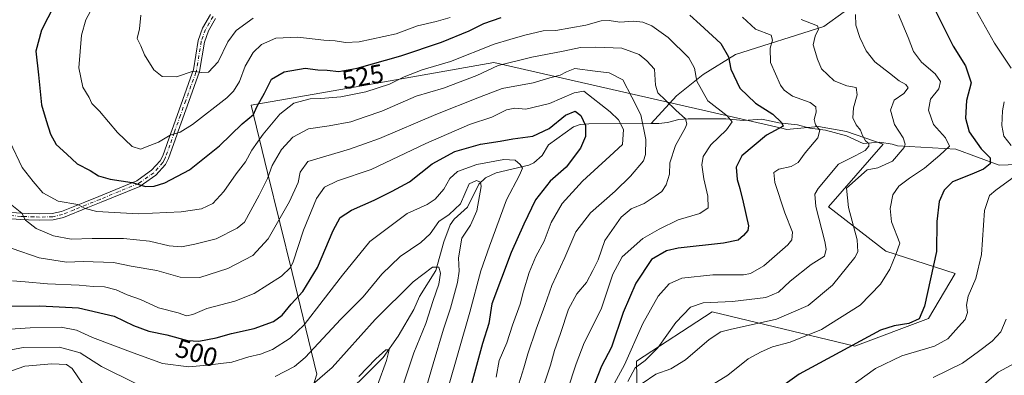
# Model space of a CAD drawing. Units: metres. Extents: x 626799 to 630222, y 4789766 to 4792135.
# Drawn here: x 627372 to 627746, y 4790794 to 4790929 of the extents above; entities that cross this region are included whole.
import ezdxf
from ezdxf.enums import TextEntityAlignment as Align

# ---------------------------------------------------------------- set-up
doc = ezdxf.new("R2010")
doc.units = ezdxf.units.M
doc.header["$MEASUREMENT"] = 0
doc.linetypes.add('DGN Style 4', pattern=[2.638475, 1.318413, -0.659207, 0.001648, -0.659207])
for name, color, linetype, lineweight in [('Arbolado forestal CxS', 92, 'Continuous', 0), ('Camino Cxs', 7, 'Continuous', 0), ('Camino eje', 30, 'DGN Style 4', 13), ('Corriente natural lineal', 142, 'Continuous', 13), ('Curva de nivel maestra', 30, 'Continuous', 30), ('Curva de nivel normal', 30, 'Continuous', 0), ('Pastizal CxS', 92, 'Continuous', 0), ('Rótulo de curva de nivel directora', 7, 'Continuous', 0)]:
    doc.layers.add(name, color=color, linetype=linetype, lineweight=lineweight)
doc.styles.add('Style-Arial', font='txt')

# ---------------------------------------------------------------- blocks, each defined once
blk = doc.blocks.new('*U5')
at = {"layer": 'Pastizal CxS', "color": 92, "linetype": 'Continuous', "lineweight": 0}
blk.add_polyline3d([(627607.0877, 4790768.5221, 536.0718), (627606.4653, 4790799.0117, 532.1835), (627635.0879, 4790817.6785, 536.1612), (627689.2219, 4790804.6109, 549.6244), (627717.2223, 4790815.1891, 550.553), (627727.3669, 4790832.2143, 552.3065), (627701.0447, 4790840.7017, 543.2722), (627679.2661, 4790857.5009, 536.7195), (627699.9823, 4790881.3403, 536.2286), (627686.1103, 4790886.1237, 533.3081), (627675.5325, 4790887.9903, 530.2017), (627663.3597, 4790886.8885, 525.4022), (627662.0505, 4790887.1877, 524.9862), (627552.3307, 4790912.2573, 516.7642), (627504.3485, 4790903.8291, 522.7233), (627460.2405, 4790896.0815, 526.8899), (627466.4629, 4790870.5697, 516.0863), (627475.7967, 4790832.6133, 505.0294), (627485.1303, 4790794.0349, 487.4821), (627471.2203, 4790749.5745, 470.1682)], dxfattribs=at)

msp = doc.modelspace()

# ---------------------------------------------------------------- linework, layer by layer
at = {"layer": 'Arbolado forestal CxS', "color": 92, "linetype": 'Continuous', "lineweight": 0}
for points in [[(627471.2203, 4790749.5745, 470.1682), (627485.1303, 4790794.0349, 487.4821), (627475.7967, 4790832.6133, 505.0294), (627466.4629, 4790870.5697, 516.0863), (627460.2405, 4790896.0815, 526.8899), (627504.3485, 4790903.8291, 522.7233), (627552.3307, 4790912.2573, 516.7642), (627662.0505, 4790887.1877, 524.9862), (627663.3597, 4790886.8885, 525.4022), (627675.5325, 4790887.9903, 530.2017), (627686.1103, 4790886.1237, 533.3081), (627699.9823, 4790881.3403, 536.2286), (627679.2661, 4790857.5009, 536.7195), (627701.0447, 4790840.7017, 543.2722), (627727.3669, 4790832.2143, 552.3065), (627717.2223, 4790815.1891, 550.553), (627689.2219, 4790804.6109, 549.6244), (627635.0879, 4790817.6785, 536.1612), (627606.4653, 4790799.0117, 532.1835), (627607.0877, 4790768.5221, 536.0718)], [(627607.0877, 4790768.5221, 536.0718), (627606.4653, 4790799.0117, 532.1835), (627635.0879, 4790817.6785, 536.1612), (627689.2219, 4790804.6109, 549.6244), (627717.2223, 4790815.1891, 550.553), (627727.3669, 4790832.2143, 552.3065), (627701.0447, 4790840.7017, 543.2722), (627679.2661, 4790857.5009, 536.7195), (627699.9823, 4790881.3403, 536.2286), (627686.1103, 4790886.1237, 533.3081), (627675.5325, 4790887.9903, 530.2017), (627663.3597, 4790886.8885, 525.4022), (627662.0505, 4790887.1877, 524.9862), (627552.3307, 4790912.2573, 516.7642), (627504.3485, 4790903.8291, 522.7233), (627460.2405, 4790896.0815, 526.8899), (627466.4629, 4790870.5697, 516.0863), (627475.7967, 4790832.6133, 505.0294), (627485.1303, 4790794.0349, 487.4821), (627471.2203, 4790749.5745, 470.1682)]]:
    msp.add_polyline3d(points, dxfattribs=at)
at = {"layer": 'Camino Cxs', "color": 7, "linetype": 'Continuous', "lineweight": 0}
for points in [[(627358.6001, 4790856.1701, 513.2483), (627373.0101, 4790855.1001, 517.135), (627375.6801, 4790854.9901, 517.6539), (627379.9801, 4790854.8201, 518.5479), (627384.8101, 4790854.9601, 519.6612), (627388.3201, 4790855.7801, 520.591), (627397.1001, 4790859.3201, 522.9139), (627402.4601, 4790861.4701, 524.0185), (627416.8601, 4790867.3901, 527.8837), (627417.3301, 4790867.7201, 528.015), (627422.4801, 4790871.3801, 528.6609), (627425.7601, 4790875.0101, 529.6413), (627426.6801, 4790876.8501, 529.8879), (627429.8801, 4790885.9101, 531.7719), (627430.0901, 4790886.5101, 531.91), (627434.3001, 4790898.3001, 534.2146), (627437.9001, 4790908.2501, 535.9792), (627438.3401, 4790909.4701, 536.3252), (627440.1701, 4790920.6501, 537.602), (627441.8201, 4790925.3501, 537.5945), (627444.8401, 4790930.4601, 537.8803)], [(627358.6001, 4790856.1701, 513.2483), (627373.0101, 4790855.1001, 517.135), (627375.6801, 4790854.9901, 517.6539), (627379.9801, 4790854.8201, 518.5479), (627384.8101, 4790854.9601, 519.6612), (627388.3201, 4790855.7801, 520.591), (627397.1001, 4790859.3201, 522.9139), (627402.4601, 4790861.4701, 524.0185), (627416.8601, 4790867.3901, 527.8837), (627417.3301, 4790867.7201, 528.015), (627422.4801, 4790871.3801, 528.6609), (627425.7601, 4790875.0101, 529.6413), (627426.6801, 4790876.8501, 529.8879), (627429.8801, 4790885.9101, 531.7719), (627430.0901, 4790886.5101, 531.91), (627434.3001, 4790898.3001, 534.2146), (627437.9001, 4790908.2501, 535.9792), (627438.3401, 4790909.4701, 536.3252), (627440.1701, 4790920.6501, 537.602), (627441.8201, 4790925.3501, 537.5945), (627444.8401, 4790930.4601, 537.8803)], [(627446.7601, 4790929.0101, 537.9384), (627444.0001, 4790924.3301, 537.7916), (627442.5001, 4790920.0601, 537.3912), (627440.6651, 4790908.8401, 536.4897), (627436.5601, 4790897.4901, 534.0444), (627432.5501, 4790886.2801, 531.7627), (627432.1401, 4790885.1101, 531.4786), (627428.8901, 4790875.9201, 529.5374), (627427.7601, 4790873.6501, 529.3218), (627424.0801, 4790869.5801, 528.4882), (627419.4301, 4790866.2801, 527.9368), (627418.0201, 4790865.2701, 527.8048), (627403.3601, 4790859.2501, 523.3134), (627398.3301, 4790857.2301, 522.23), (627389.0401, 4790853.4901, 520.1526), (627385.1201, 4790852.5701, 519.0131), (627379.9601, 4790852.4201, 517.6859), (627375.7201, 4790852.5901, 516.7167), (627372.8801, 4790852.7001, 516.2002), (627358.3401, 4790853.7801, 512.4803)], [(627446.7601, 4790929.0101, 537.9384), (627444.0001, 4790924.3301, 537.7916), (627442.5001, 4790920.0601, 537.3912), (627440.6651, 4790908.8401, 536.4897), (627436.5601, 4790897.4901, 534.0444), (627432.5501, 4790886.2801, 531.7627), (627432.1401, 4790885.1101, 531.4786), (627428.8901, 4790875.9201, 529.5374), (627427.7601, 4790873.6501, 529.3218), (627424.0801, 4790869.5801, 528.4882), (627419.4301, 4790866.2801, 527.9368), (627418.0201, 4790865.2701, 527.8048), (627403.3601, 4790859.2501, 523.3134), (627398.3301, 4790857.2301, 522.23), (627389.0401, 4790853.4901, 520.1526), (627385.1201, 4790852.5701, 519.0131), (627379.9601, 4790852.4201, 517.6859), (627375.7201, 4790852.5901, 516.7167), (627372.8801, 4790852.7001, 516.2002), (627358.3401, 4790853.7801, 512.4803)]]:
    msp.add_polyline3d(points, dxfattribs=at)
at = {"layer": 'Camino eje', "color": 30, "linetype": 'DGN Style 4', "lineweight": 13}
msp.add_polyline3d([(627445.8001, 4790929.7351, 537.9024), (627444.2901, 4790927.1801, 537.7555), (627442.9101, 4790924.8401, 537.5944), (627441.3351, 4790920.3551, 537.4943), (627439.5025, 4790909.1551, 536.3922), (627439.2801, 4790908.5351, 536.2492), (627435.4301, 4790897.8951, 534.1188), (627433.4251, 4790892.2901, 532.9121), (627431.3201, 4790886.3951, 531.8347), (627431.0625, 4790885.6601, 531.6621), (627429.4101, 4790880.9801, 530.5873), (627427.7851, 4790876.3851, 529.6584), (627427.3251, 4790875.4651, 529.5803), (627426.7601, 4790874.3301, 529.4495), (627423.2801, 4790870.4801, 528.5798), (627418.3801, 4790867.0001, 527.9396), (627417.5575, 4790866.4125, 527.8642), (627410.1101, 4790863.3201, 525.3189), (627402.9101, 4790860.3601, 523.6704), (627397.7151, 4790858.2751, 522.5502), (627393.0701, 4790856.4051, 521.4854), (627388.6801, 4790854.6351, 520.3627), (627384.9651, 4790853.7651, 519.3357), (627379.9701, 4790853.6201, 518.1118), (627377.8501, 4790853.7051, 517.6056), (627374.2801, 4790853.8451, 516.9181), (627372.9451, 4790853.9001, 516.6672), (627365.7401, 4790854.4351, 514.8061)], dxfattribs=at)
at = {"layer": 'Corriente natural lineal', "color": 142, "linetype": 'Continuous', "lineweight": 13}
for points in [[(627755.351, 4790990.535, 572.4981), (627754.1001, 4790989.9501, 572.2066), (627751.9401, 4790988.9301, 571.6035), (627733.4401, 4790970.9201, 560.9391), (627723.1001, 4790962.0401, 555.3423), (627714.2401, 4790955.3401, 551.6133), (627701.8501, 4790946.5601, 546.5647), (627692.9301, 4790937.2201, 542.1798), (627677.4501, 4790925.9001, 536.1452), (627643.9601, 4790915.3101, 526.2264), (627631.7801, 4790907.7901, 520.9509), (627621.5801, 4790899.6301, 516.8453), (627611.9779, 4790889.085, 510.0155)], [(627611.9779, 4790889.085, 510.0155), (627588.3015, 4790889.0463, 500.7803), (627585.077, 4790888.7561, 499.8019), (627582.4836, 4790887.8777, 498.8928), (627573.0163, 4790881.0584, 497.3807), (627570.6631, 4790876.9697, 496.1701), (627567.4882, 4790874.1672, 495.07), (627565.5701, 4790873.3548, 494.6962), (627553.2057, 4790870.4255, 493.5395), (627549.1985, 4790868.5066, 492.729), (627546.6358, 4790866.1811, 491.6297), (627542.3271, 4790857.4254, 489.1471), (627537.2303, 4790852.7877, 488.9701), (627535.7087, 4790850.6918, 489.0881), (627533.2978, 4790844.2243, 488.3254), (627530.251, 4790833.3118, 485.2457), (627524.1173, 4790823.4801, 483.8719), (627521.9102, 4790818.5086, 482.6345), (627516.0532, 4790808.4494, 481.0564), (627510.2779, 4790800.3563, 481.029), (627491.6059, 4790781.6918, 480.3868)], [(627778.7482, 4790871.739, 563.4781), (627776.5601, 4790871.7201, 562.9019), (627771.4601, 4790871.6701, 560.6985), (627757.5301, 4790873.8701, 556.2266), (627744.0001, 4790873.3601, 551.3238), (627727.5701, 4790879.3701, 546.3975), (627705.446, 4790880.6709, 538.5103), (627703.4263, 4790881.2674, 537.5695), (627698.7052, 4790882.0695, 535.7896), (627692.4426, 4790881.5531, 534.1748), (627686.1218, 4790884.4321, 532.8484), (627678.1572, 4790886.5602, 531.0716), (627672.1737, 4790887.4208, 528.7422), (627667.5196, 4790888.6598, 526.992), (627660.4762, 4790889.3946, 525.2183), (627653.9506, 4790890.799, 523.7258), (627647.0121, 4790890.2564, 521.4242), (627640.3179, 4790890.949, 520.2187), (627626.0229, 4790890.9632, 515.8959), (627622.4825, 4790890.6486, 514.6666), (627618.1399, 4790889.4699, 512.7559), (627614.9633, 4790889.0899, 511.2554), (627611.9779, 4790889.085, 510.0155)]]:
    msp.add_polyline3d(points, dxfattribs=at)
at = {"layer": 'Curva de nivel maestra', "color": 30, "linetype": 'Continuous', "lineweight": 30, "flags": 128}
for points, elevation in [([(627388.02, 4790939.0101), (627380.74, 4790924.5401), (627378.59, 4790916.5401), (627379.53, 4790907.6301), (627380.72, 4790896.2901), (627382.54, 4790890.3101), (627384.15, 4790885.0901), (627386.28, 4790881.2301), (627390.27, 4790877.4501), (627394.2, 4790873.8601), (627399.15, 4790871.3101), (627402.37, 4790869.2601), (627406.82, 4790867.9701), (627415.07, 4790866.7101), (627420.21, 4790865.2601), (627423.41, 4790865.3901), (627427.54, 4790866.6601), (627436.87, 4790871.5801), (627448.27, 4790880.7001), (627456.87, 4790889.0301), (627461.07, 4790892.5601), (627462.4, 4790895.4201), (627465.35, 4790900.6701), (627467.98, 4790905.9901), (627472.71, 4790908.7401), (627480.73, 4790910.1701), (627485.55, 4790909.5001), (627489.02, 4790909.3401), (627493.55, 4790908.8801), (627500.4, 4790910.1401), (627516.97, 4790914.8701), (627532.43, 4790919.9801), (627542.96, 4790924.3001), (627548.48, 4790927.1501), (627555.06, 4790929.3401)], 525), ([(627716.84, 4790938.1101), (627722.81, 4790926.0801), (627726.54, 4790918.4501), (627731.3, 4790911.0101), (627733.38, 4790904.5401), (627731.65, 4790897.9301), (627731.2, 4790891.2301), (627732.65, 4790886.0301), (627737.22, 4790879.5001), (627740.57, 4790876.1801), (627740.64, 4790873.8401), (627738.09, 4790871.8401), (627733.7, 4790869.9701), (627726.25, 4790866.9601), (627723.14, 4790863.7901), (627721.22, 4790859.5001), (627720.39, 4790852.0001), (627720.29, 4790840.5101), (627715.63, 4790819.7901), (627713.67, 4790815.0301), (627709.75, 4790813.2701), (627704.12, 4790812.3901), (627699.04, 4790810.7401), (627668.1, 4790794.0001), (627657.89, 4790786.7201)], 550), ([(627626.63, 4790930.2001), (627630.63, 4790926.6601), (627638.46, 4790919.4801), (627641.28, 4790914.4901), (627642.22, 4790909.8201), (627645.57, 4790902.5601), (627651.57, 4790896.8701), (627658.14, 4790892.6901), (627661.41, 4790889.4901), (627662.13, 4790888.1901), (627655.71, 4790884.7601), (627646.4, 4790876.9201), (627644.26, 4790872.5301), (627644.62, 4790867.9001), (627645.68, 4790864.5001), (627646.94, 4790859.3301), (627648.94, 4790850.3201), (627648.68, 4790848.4801), (627647.08, 4790846.6501), (627644.94, 4790844.8601), (627639.41, 4790843.7001), (627622.26, 4790841.7901), (627617.82, 4790840.8001), (627612.09, 4790837.5501), (627606.14, 4790828.6001), (627601.43, 4790817.4601), (627596.98, 4790804.2701), (627593.14, 4790796.9901), (627590.6, 4790790.6601)], 525), ([(627368.9, 4790819.8001), (627380.11, 4790820.0101), (627394.72, 4790819.2001), (627408.25, 4790816.0301), (627415.67, 4790812.4601), (627421.45, 4790810.3901), (627428.27, 4790808.9901), (627436.08, 4790806.7701), (627440.36, 4790806.4801), (627447, 4790807.8501), (627452.74, 4790809.4101), (627461.4, 4790811.3401), (627468.73, 4790814.0401), (627471.98, 4790816.3501), (627475.42, 4790820.5301), (627479.89, 4790825.4301), (627485.45, 4790834.4401), (627491.36, 4790848.5101), (627494.05, 4790853.5301), (627498.3, 4790856.2801), (627506.96, 4790860.0701), (627513.73, 4790863.5001), (627520.31, 4790867.0301), (627528.92, 4790873.8701), (627537.48, 4790878.4801), (627547.23, 4790881.2801), (627554.7, 4790882.4501), (627559.57, 4790883.3901), (627567.07, 4790884.3801), (627573.32, 4790887.3001), (627579.55, 4790892.2601), (627583.14, 4790893.8001), (627585.35, 4790892.2101), (627587.11, 4790888.4401), (627587.06, 4790884.2501), (627585.21, 4790879.7301), (627579.78, 4790872.5201), (627573.72, 4790867.2101), (627568.05, 4790860.1901), (627563.66, 4790850.9601), (627558.86, 4790840.1601), (627551.6, 4790820.6501), (627550.43, 4790813.2401), (627548.04, 4790805.7001), (627546.09, 4790798.7201), (627542.63, 4790785.7201)], 500)]:
    msp.add_lwpolyline(points, dxfattribs=dict(at, elevation=elevation))
at = {"layer": 'Curva de nivel normal', "color": 30, "linetype": 'Continuous', "lineweight": 0, "flags": 128}
for points, elevation in [([(627728.57, 4790944.09), (627742.28, 4790919.58), (627748.56, 4790910.09)], 555), ([(627400.1, 4790933.12), (627397.5, 4790928.51), (627395.93, 4790922.64), (627394.93, 4790910.31), (627396.36, 4790902.97), (627398.83, 4790898.97), (627399.82, 4790896.76), (627402.73, 4790893.82), (627409.57, 4790885.74), (627415.16, 4790880.36), (627418.3, 4790879.36), (627421.83, 4790880.74), (627425.1, 4790882.11), (627429.56, 4790884.74), (627433.31, 4790885.85), (627438.03, 4790888.83), (627450.98, 4790898.95), (627453.6, 4790901.48), (627455.76, 4790905.06), (627457.97, 4790910.96), (627460.96, 4790916.12), (627464.2, 4790919.17), (627469.61, 4790921.59), (627477.98, 4790921.89), (627487.81, 4790920.72), (627492.13, 4790920.56), (627495.98, 4790919.95), (627501.26, 4790920.2), (627515.26, 4790923.16), (627523.38, 4790926.16), (627530.46, 4790927.85), (627535.71, 4790929.43)], 530), ([(627418.37, 4790930.31), (627417.9, 4790925.07), (627417.02, 4790921.35), (627418.4, 4790918.64), (627419.84, 4790915.24), (627423.27, 4790909.5), (627426.47, 4790906.95), (627431.98, 4790906.87), (627438.24, 4790909.05), (627441.36, 4790908.49), (627444.01, 4790908.6), (627447.74, 4790912.51), (627451.41, 4790920.16), (627454.53, 4790924.4), (627461.06, 4790929.17)], 535), ([(627646.65, 4790929.51), (627651.61, 4790924.96), (627657.53, 4790922.64), (627658.06, 4790920.8), (627657.19, 4790917.72), (627657.31, 4790912.24), (627661.1, 4790903.69), (627662.4, 4790901.79), (627665.56, 4790899.54), (627672.32, 4790897.13), (627674.45, 4790895.43), (627674.54, 4790893.47), (627673.77, 4790890.64), (627674.33, 4790888.6), (627675.97, 4790886.64), (627675.16, 4790883.76), (627670.46, 4790878.01), (627667.71, 4790874.4), (627665.04, 4790872.87), (627660.48, 4790871.79), (627658.52, 4790870.57), (627658.9, 4790866.73), (627662.64, 4790855.25), (627665.64, 4790847.87), (627665.32, 4790845.01), (627663.81, 4790843.14), (627654.77, 4790835.17), (627649.67, 4790832.23), (627646.96, 4790831.71), (627635.44, 4790831.74), (627623.6, 4790830.49), (627618.8, 4790828.29), (627614.71, 4790823.65), (627608.78, 4790813.22), (627601.93, 4790797.61), (627596.62, 4790787.78)], 530), ([(627689.53, 4790930.51), (627689.64, 4790926.42), (627691.12, 4790921.76), (627693.56, 4790916.76), (627696.86, 4790912.51), (627702.41, 4790908.27), (627706.04, 4790905.3), (627708.62, 4790903.89), (627709.47, 4790902.64), (627707.79, 4790900.58), (627704.24, 4790897.96), (627702.79, 4790894.23), (627704.27, 4790888.76), (627707.64, 4790883.71), (627708.37, 4790881.33), (627707.91, 4790879.98), (627703.57, 4790874.82), (627698.04, 4790872.29), (627693.88, 4790871.6), (627686.06, 4790864.65), (627686.88, 4790857.3), (627690.13, 4790844.97), (627690.45, 4790840.46), (627689.27, 4790838.24), (627680.73, 4790827.73), (627671.49, 4790820.06), (627659.52, 4790814.91), (627641.9, 4790811), (627638.47, 4790810.04), (627634.03, 4790807.22), (627625.01, 4790799.46), (627619.39, 4790796.02), (627613.72, 4790794.03), (627608.61, 4790790.43)], 540), ([(627635.13, 4790789.95), (627641.06, 4790793.6), (627648.8, 4790799.82), (627653.7, 4790802.52), (627657.99, 4790804.44), (627664.7, 4790806.2), (627676.62, 4790810.99), (627691.34, 4790820.19), (627699.05, 4790828.16), (627702.55, 4790833.84), (627704.77, 4790839.38), (627706.32, 4790843.72), (627703.21, 4790851.82), (627702.67, 4790856.86), (627703.67, 4790862.08), (627706, 4790865.31), (627710.04, 4790868.43), (627715.7, 4790872.22), (627721.45, 4790877.08), (627725.14, 4790880.57), (627723.7, 4790883.77), (627719.16, 4790888.76), (627717.16, 4790894.25), (627718, 4790898.41), (627721.13, 4790902.32), (627721.8, 4790905.05), (627719.69, 4790907.94), (627714.55, 4790912.39), (627711.54, 4790916.45), (627709.48, 4790921.79), (627705.77, 4790930.5)], 545), ([(627368.72, 4790882.29), (627373.42, 4790872.5), (627377.61, 4790867.11), (627381.27, 4790862.85), (627386.98, 4790859.7), (627394.43, 4790858.41), (627397.32, 4790856.85), (627401.76, 4790855.74), (627417.42, 4790854.84), (627433.69, 4790855.66), (627441.41, 4790856.78), (627445.74, 4790858.8), (627449.93, 4790863.35), (627454.6, 4790870), (627458.07, 4790874.65), (627460.56, 4790878.98), (627464.81, 4790885.13), (627471.15, 4790892.67), (627476.4, 4790896.85), (627482.69, 4790898.54), (627486.63, 4790898.59), (627494.24, 4790899.22), (627503.78, 4790901.22), (627512.73, 4790904.11), (627518.23, 4790906.92), (627525.06, 4790909.46), (627535.89, 4790912.64), (627552.39, 4790919.3), (627558.39, 4790921), (627564.05, 4790922.72), (627571.05, 4790924.27), (627575.86, 4790924.44), (627587.24, 4790926.45), (627592.98, 4790928.07), (627596.05, 4790928.3), (627600.05, 4790927.56), (627605.23, 4790928), (627608.77, 4790927.63), (627612.26, 4790926.2), (627618.4, 4790921.76), (627626.23, 4790914.04), (627628.44, 4790910.16), (627629.37, 4790905.16), (627633.55, 4790897.81), (627640.77, 4790892.03), (627642.72, 4790889.78), (627640.61, 4790886.75), (627634.66, 4790881.06), (627631.72, 4790876.66), (627631.2, 4790873.44), (627631.93, 4790868.12), (627633.45, 4790861.52), (627633.66, 4790857.13), (627630.45, 4790855.05), (627622.21, 4790852.58), (627615.02, 4790849.04), (627608.88, 4790845.51), (627601.05, 4790838.52), (627597.39, 4790832), (627593, 4790818.72), (627586.56, 4790805.95), (627583.53, 4790797.99), (627580.25, 4790787.99)], 520), ([(627668.93, 4790928.6), (627675.09, 4790926.16), (627675.46, 4790924.91), (627674.18, 4790922.3), (627673.49, 4790918.99), (627675.09, 4790913.5), (627676.62, 4790909.92), (627681.4, 4790905.33), (627686.18, 4790903.44), (627689.7, 4790902.83), (627690.1, 4790900.08), (627688.72, 4790895.07), (627688.53, 4790891.35), (627689.76, 4790888.69), (627691.43, 4790886.66), (627692.13, 4790884.58), (627693.3, 4790882.53), (627694.52, 4790881.61), (627694.59, 4790880.54), (627693.22, 4790878.84), (627689.38, 4790876.87), (627683.04, 4790873.66), (627675.31, 4790864.42), (627674.13, 4790862.32), (627674.4, 4790857.67), (627677.84, 4790844.31), (627678.37, 4790841.46), (627677.69, 4790838.82), (627672.63, 4790835.66), (627664.72, 4790829.35), (627660.31, 4790825.1), (627655.53, 4790823.16), (627642.83, 4790821.54), (627631.77, 4790821.04), (627626.86, 4790819.48), (627621.3, 4790813.58), (627614.54, 4790804.04), (627609.76, 4790799.23), (627605.94, 4790796.38), (627603.2, 4790791.24)], 535), ([(627570.83, 4790788.34), (627573.74, 4790797.43), (627575.26, 4790802.98), (627577.64, 4790809.48), (627580.67, 4790818.65), (627583.81, 4790824.48), (627587.46, 4790828.82), (627589.8, 4790833.33), (627591.85, 4790837.39), (627594.38, 4790844.69), (627600.62, 4790853.64), (627604.37, 4790856.77), (627609.33, 4790858.82), (627613.46, 4790861.59), (627616.08, 4790863.36), (627617.73, 4790865.84), (627618.89, 4790869.95), (627619.12, 4790874.24), (627621.17, 4790880.82), (627625, 4790887.64), (627625.56, 4790889.03), (627625, 4790890.89), (627621.29, 4790894.21), (627617.47, 4790898.06), (627614.5, 4790900.79), (627613.68, 4790903.73), (627613.21, 4790909.83), (627610.3, 4790912.89), (627607.46, 4790915.33), (627600.81, 4790917.77), (627591.02, 4790918.06), (627585.23, 4790918.02), (627578.58, 4790916.57), (627566.72, 4790914.37), (627553.92, 4790911.15), (627545.8, 4790907.39), (627533.17, 4790902.56), (627522.81, 4790899.48), (627509.83, 4790893.85), (627503.55, 4790891.65), (627498.02, 4790889.72), (627489.88, 4790888.26), (627482.06, 4790887.11), (627476.06, 4790883.95), (627471.73, 4790879.27), (627468.23, 4790873.16), (627466.39, 4790868.27), (627463.26, 4790861.98), (627457.74, 4790851.73), (627454.9, 4790849.4), (627447.03, 4790845.41), (627438.91, 4790843.33), (627433.86, 4790842.38), (627429.11, 4790842.76), (627421.68, 4790844.55), (627411.86, 4790845.44), (627399.93, 4790845.51), (627391.95, 4790845.19), (627385.24, 4790846.48), (627378.72, 4790849.26), (627374.68, 4790852.45), (627373.22, 4790855.08), (627368.86, 4790858.66)], 515), ([(627369.57, 4790841.66), (627379.84, 4790838.18), (627390.15, 4790836.58), (627396.51, 4790836.75), (627408.07, 4790836.36), (627414.76, 4790835.01), (627424.51, 4790833.37), (627433.26, 4790830.86), (627440.74, 4790830.68), (627451.41, 4790834.18), (627460.88, 4790839.05), (627466.64, 4790845.36), (627474.81, 4790859.5), (627478.1, 4790866.74), (627478.8, 4790870.67), (627481.73, 4790874.72), (627497.55, 4790879.4), (627508.87, 4790883.43), (627530.26, 4790892.57), (627546.84, 4790899.18), (627555.46, 4790902.38), (627567.25, 4790904.63), (627573.6, 4790906.51), (627577.43, 4790907.5), (627579.9, 4790908.78), (627583.09, 4790910.03), (627590.69, 4790908.98), (627596.08, 4790908.38), (627601.26, 4790905.76), (627604.6, 4790899.13), (627608.08, 4790892.47), (627609.98, 4790883.1), (627609.87, 4790877.44), (627609.09, 4790875.04), (627604.12, 4790869.14), (627598.39, 4790863.48), (627588.98, 4790855.3), (627583.43, 4790847.99), (627579.23, 4790838.32), (627574.3, 4790827.65), (627571.71, 4790820.08), (627568.34, 4790811.05), (627565.16, 4790801.76), (627563.72, 4790796.41), (627561.82, 4790790.39)], 510), ([(627369.74, 4790829.49), (627374.5, 4790829.12), (627382.96, 4790828.34), (627395, 4790827.83), (627400.34, 4790827.25), (627404.57, 4790827.14), (627409.06, 4790825.97), (627413.21, 4790824.12), (627418.25, 4790822.32), (627425.1, 4790819.13), (627432.57, 4790817.32), (627435.74, 4790816.18), (627438.07, 4790816.69), (627443.41, 4790818.93), (627454.07, 4790821.69), (627461.4, 4790824.66), (627471.76, 4790831.15), (627475.19, 4790834.46), (627476.18, 4790836.69), (627480.04, 4790848.68), (627485.02, 4790860.71), (627488.06, 4790864.99), (627493.06, 4790867.33), (627505.73, 4790871.72), (627526.57, 4790881.58), (627543.08, 4790888.72), (627551.56, 4790891.61), (627557.12, 4790894.34), (627560.33, 4790894.91), (627564.46, 4790894.57), (627573.39, 4790896.77), (627582.82, 4790900.81), (627586.48, 4790901.4), (627596.47, 4790893.63), (627599.65, 4790890.5), (627601.47, 4790886.87), (627601.08, 4790881.2), (627596.29, 4790876.74), (627585.99, 4790867.26), (627578.29, 4790858.81), (627574.05, 4790851.58), (627571.43, 4790844.43), (627568.21, 4790838.61), (627565.67, 4790832.55), (627563.55, 4790825.57), (627562.28, 4790820.64), (627559.44, 4790812.62), (627557.26, 4790805.89), (627554.35, 4790799.25), (627553.2, 4790792.82)], 505), ([(627745.96, 4790897.34), (627745.22, 4790893.93), (627745.02, 4790888.38), (627745.72, 4790884.33), (627748.54, 4790880.83)], 555), ([(627365.08, 4790810.82), (627376.42, 4790811.54), (627388.13, 4790811.86), (627393.94, 4790810.77), (627400.06, 4790807.91), (627414.52, 4790802.52), (627426.57, 4790798.09), (627436.56, 4790796.81), (627443.6, 4790797.44), (627452.88, 4790798.55), (627459.41, 4790800.64), (627463.74, 4790801.6), (627468.4, 4790803.4), (627475.06, 4790807.63), (627480.4, 4790812.77), (627487.5, 4790822.13), (627494.86, 4790831.65), (627505.22, 4790844.32), (627519.37, 4790854.96), (627526.96, 4790858.46), (627530.06, 4790860.45), (627533.36, 4790864.27), (627535.58, 4790868.27), (627538.55, 4790870.92), (627545.84, 4790873.65), (627556.05, 4790875.44), (627560.38, 4790875.18), (627562.34, 4790873.61), (627563.14, 4790872.21), (627562.1, 4790869.59), (627557.16, 4790860.13), (627550.66, 4790842.56), (627547.36, 4790833.28), (627543.19, 4790817.49), (627534.82, 4790788.42)], 495), ([(627754.87, 4790872.65), (627742.72, 4790863.9), (627740.3, 4790861.78), (627738.48, 4790856.07), (627737.26, 4790839.42), (627735.14, 4790830.32), (627732.19, 4790823.6), (627731.6, 4790820.24), (627732.02, 4790817.36), (627731.12, 4790814.76), (627728.54, 4790811.98), (627724.48, 4790807.39), (627719.43, 4790804.64), (627707.04, 4790800.93), (627697.1, 4790796.12), (627686.67, 4790788.68)], 555), ([(627469.4, 4790793.15), (627476.68, 4790796.98), (627480.73, 4790800.38), (627494.21, 4790814.86), (627502.7, 4790823.39), (627509.83, 4790831.98), (627516.81, 4790838.65), (627524.63, 4790843.98), (627528.12, 4790847.32), (627531.4, 4790851.93), (627535.37, 4790854.62), (627539.6, 4790858.65), (627542.94, 4790866.21), (627545.7, 4790867.57), (627547.22, 4790866.86), (627547.48, 4790865.23), (627545.86, 4790855.95), (627543.47, 4790850.59), (627540.13, 4790845.69), (627538.85, 4790838.17), (627539.15, 4790833.12), (627538.5, 4790828.85), (627535.9, 4790819.06), (627533.22, 4790811.03), (627529.25, 4790797.95), (627524.2, 4790780.66)], 490), ([(627478.88, 4790786.1), (627490.93, 4790796.58), (627507.35, 4790814.81), (627521.72, 4790829), (627528.98, 4790834.61), (627531.5, 4790834.66), (627532.12, 4790832.34), (627531.44, 4790828.23), (627529.31, 4790821.96), (627526.48, 4790813.2), (627522, 4790802.1), (627514.66, 4790779.92)], 485), ([(627746.72, 4790814.84), (627744.68, 4790810.08), (627741.3, 4790806.51), (627736.18, 4790802.62), (627730.07, 4790798.14), (627719.03, 4790792.71)], 560), ([(627364.48, 4790802.34), (627373.7, 4790804.1), (627387.56, 4790804.21), (627395.36, 4790802.07), (627403.53, 4790796.9), (627416.46, 4790790.51)], 490), ([(627501.08, 4790793.08), (627507.53, 4790799.83), (627511.32, 4790803.22), (627512.65, 4790803.31), (627511.63, 4790799.2), (627508.22, 4790789.87)], 480), ([(627751.82, 4790799.23), (627743.6, 4790794.78), (627731.57, 4790784.57)], 565), ([(627365.42, 4790793.93), (627374.42, 4790797.08), (627384.59, 4790797.92), (627390.19, 4790797.68), (627392.4, 4790796.13), (627396.38, 4790790.19)], 485)]:
    msp.add_lwpolyline(points, dxfattribs=dict(at, elevation=elevation))
at = {"layer": 'Pastizal CxS', "color": 92, "linetype": 'Continuous', "lineweight": 0}
msp.add_polyline3d([(627607.0877, 4790768.5221, 536.0718), (627606.4653, 4790799.0117, 532.1835), (627635.0879, 4790817.6785, 536.1612), (627689.2219, 4790804.6109, 549.6244), (627717.2223, 4790815.1891, 550.553), (627727.3669, 4790832.2143, 552.3065), (627701.0447, 4790840.7017, 543.2722), (627679.2661, 4790857.5009, 536.7195), (627699.9823, 4790881.3403, 536.2286), (627686.1103, 4790886.1237, 533.3081), (627675.5325, 4790887.9903, 530.2017), (627663.3597, 4790886.8885, 525.4022), (627662.0505, 4790887.1877, 524.9862), (627552.3307, 4790912.2573, 516.7642), (627504.3485, 4790903.8291, 522.7233), (627460.2405, 4790896.0815, 526.8899), (627466.4629, 4790870.5697, 516.0863), (627475.7967, 4790832.6133, 505.0294), (627485.1303, 4790794.0349, 487.4821), (627471.2203, 4790749.5745, 470.1682)], dxfattribs=at)

# ---------------------------------------------------------------- block references
msp.add_blockref('*U5', (0, 0), dxfattribs=at)

# ---------------------------------------------------------------- texts
at = {"layer": 'Rótulo de curva de nivel directora', "color": 7, "linetype": 'Continuous', "lineweight": 0, "style": 'Style-Arial'}
for s, rotation, p in [('525', 10.422483, (627502.6407, 4790906.9603)), ('500', 344.132316, (627439.5769, 4790802.117))]:
    msp.add_text(s, height=7, rotation=rotation, dxfattribs=at).set_placement(p, align=Align.MIDDLE_CENTER)

doc.saveas('drawing.dxf')
